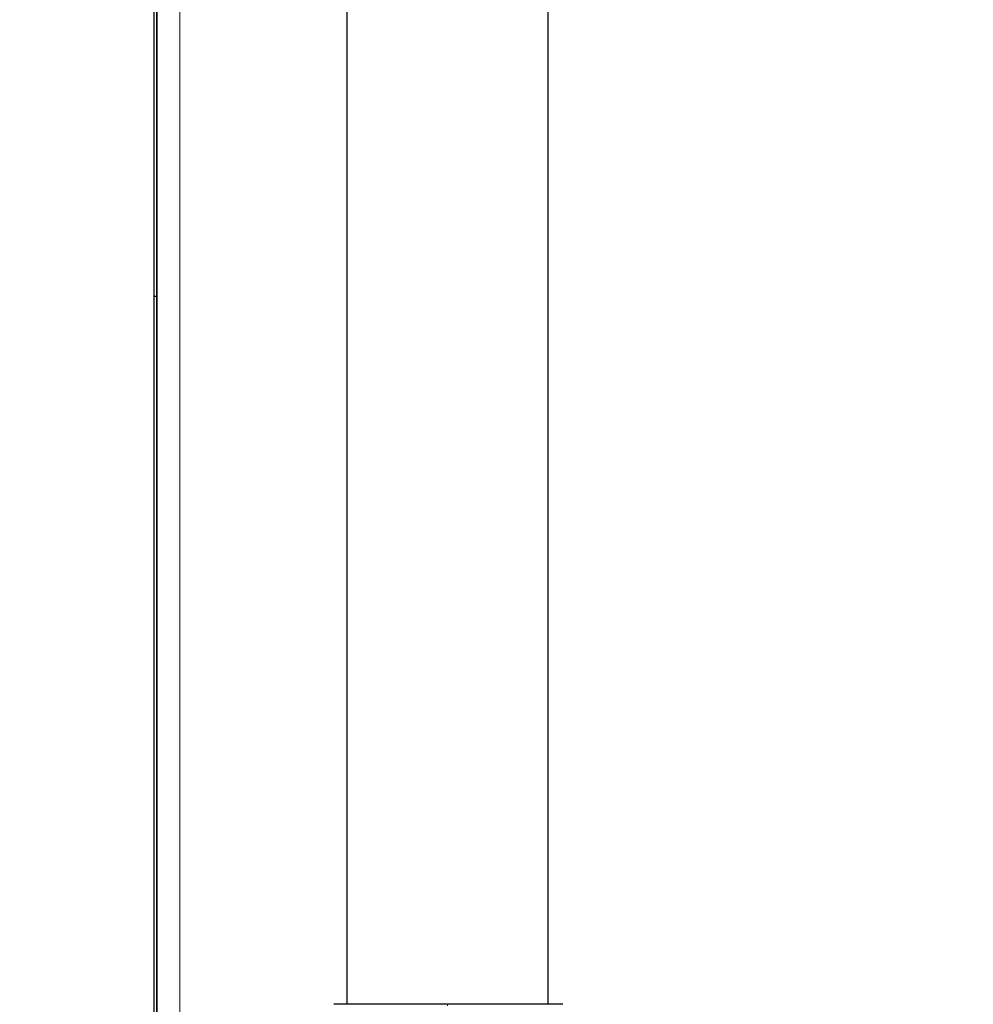
# Model space of a CAD drawing. Units: millimetres. Extents: x 0 to 210, y 0 to 297.
# Drawn here: x 124 to 130, y 239 to 245 of the extents above; entities that cross this region are included whole.
import ezdxf

# ---------------------------------------------------------------- set-up
doc = ezdxf.new("R2010")
doc.units = ezdxf.units.MM
doc.styles.add('SLDTEXTSTYLE0', font='TXT', dxfattribs={"width": 0.75})
doc.dimstyles.new('SLDDIMSTYLE2', dxfattribs={"dimtxt": 3.5, "dimasz": 3.302, "dimexe": 0, "dimexo": 0.0625, "dimgap": 0.875, "dimtad": 1, "dimdec": 0, "dimlfac": 20, "dimrnd": 1e-09, "dimzin": 12, "dimdsep": 46, "dimtxsty": 'SLDTEXTSTYLE0', "dimsah": 1, "dimcen": 0.09, "dimadec": 0, "dimazin": 3, "dimtol": 1, "dimtp": 3, "dimtm": 3, "dimtfac": 1, "dimtdec": 0, "dimtofl": 0, "dimtmove": 0, "dimatfit": 3, "dimfxl": 1, "dimfrac": 2, "dimtolj": 1, "dimarcsym": 0})

# ---------------------------------------------------------------- blocks, each defined once
blk = doc.blocks.new('_D_2')
at = {"color": 7, "linetype": 'Continuous', "lineweight": 0}
for p, q in [((130.1423, 278.6519), (102.3841, 278.6519)), ((103.3841, 201.7019), (103.3841, 278.6519)), ((124.5116, 201.7019), (102.3841, 201.7019))]:
    blk.add_line(p, q, dxfattribs=at)
at = {"color": 7, "linetype": 'Continuous', "lineweight": 18}
for points in [[(103.3841, 278.6519), (102.8841, 275.3499), (103.8841, 275.3499)], [(103.3841, 201.7019), (103.8841, 205.0039), (102.8841, 205.0039)]]:
    blk.add_solid(points, dxfattribs=at)
at = {"color": 7, "linetype": 'Continuous', "lineweight": 18, "char_height": 3.5, "attachment_point": 1, "rotation": 90, "style": 'SLDTEXTSTYLE0'}
for s, insert in [('±3', (98.8723, 243.4411)), ('1539', (98.8723, 231.7842))]:
    blk.add_mtext(s, dxfattribs=dict(at, insert=insert))

msp = doc.modelspace()

# ---------------------------------------------------------------- linework, layer by layer
at = {"color": 7, "linetype": 'Continuous', "lineweight": 25}
for p, q in [((125.17407, 242.97686), (125.17407, 273.39436)), ((125.1741, 242.97686), (125.1741, 273.39436)), ((125.1941, 211.30186), (125.1941, 273.39436)), ((126.37013, 265.88986), (126.37013, 238.58386)), ((127.62013, 238.58386), (127.62013, 265.88986)), ((125.1741, 242.97686), (125.17407, 242.97686)), ((125.17407, 211.30186), (125.17407, 242.97686)), ((125.1741, 211.30186), (125.1741, 242.97686)), ((125.1891, 242.97686), (125.1741, 242.97686)), ((125.1941, 242.97686), (125.1891, 242.97686))]:
    msp.add_line(p, q, dxfattribs=at)
at = {"color": 8, "linetype": 'Continuous', "lineweight": 18}
for p, q in [((125.1891, 211.30186), (125.1891, 273.39436)), ((125.3341, 273.39436), (125.3341, 211.30186)), ((126.99513, 238.58389), (126.99513, 238.57503))]:
    msp.add_line(p, q, dxfattribs=at)
at = {"color": 7, "linetype": 'Continuous', "lineweight": 25}
for points, knots in [([(126.99513, 238.58389), (126.94829, 238.58389), (126.85459, 238.58389), (126.71934, 238.58388), (126.59459, 238.58388), (126.4852, 238.58387), (126.39478, 238.58387), (126.33031, 238.58386), (126.29601, 238.58386), (126.29139, 238.58385), (126.29113, 238.58385)], [0, 0, 0, 0, 0.1413358, 0.2826998, 0.4241562, 0.5657867, 0.7076795, 0.8497242, 0.9916023, 1, 1, 1, 1]), ([(127.712, 238.58385), (127.70933, 238.58385), (127.70397, 238.58385), (127.66151, 238.58386), (127.59506, 238.58386), (127.50517, 238.58387), (127.39564, 238.58388), (127.27093, 238.58388), (127.13566, 238.58389), (127.04197, 238.58389), (126.99513, 238.58389)], [0, 0, 0, 0, 0.1243021, 0.2495964, 0.3750382, 0.5003459, 0.6254219, 0.750344, 0.8751845, 1, 1, 1, 1])]:
    msp.add_open_spline(points, degree=3, knots=knots, dxfattribs=at)

# ---------------------------------------------------------------- dimensions: what is measured, and where the dimension line sits
at = {"color": 7, "linetype": 'Continuous', "lineweight": 18}
dim = msp.add_linear_dim(base=(103.38407, 278.65186), p1=(125.51157, 201.70186), p2=(130.26035, 278.65186), angle=90, dimstyle='SLDDIMSTYLE2', dxfattribs=at)
dim.commit()
dim.dimension.update_dxf_attribs({"geometry": '_D_2', "text_midpoint": (103.38407, 240.17686), "dimtype": 160})

doc.saveas('drawing.dxf')
